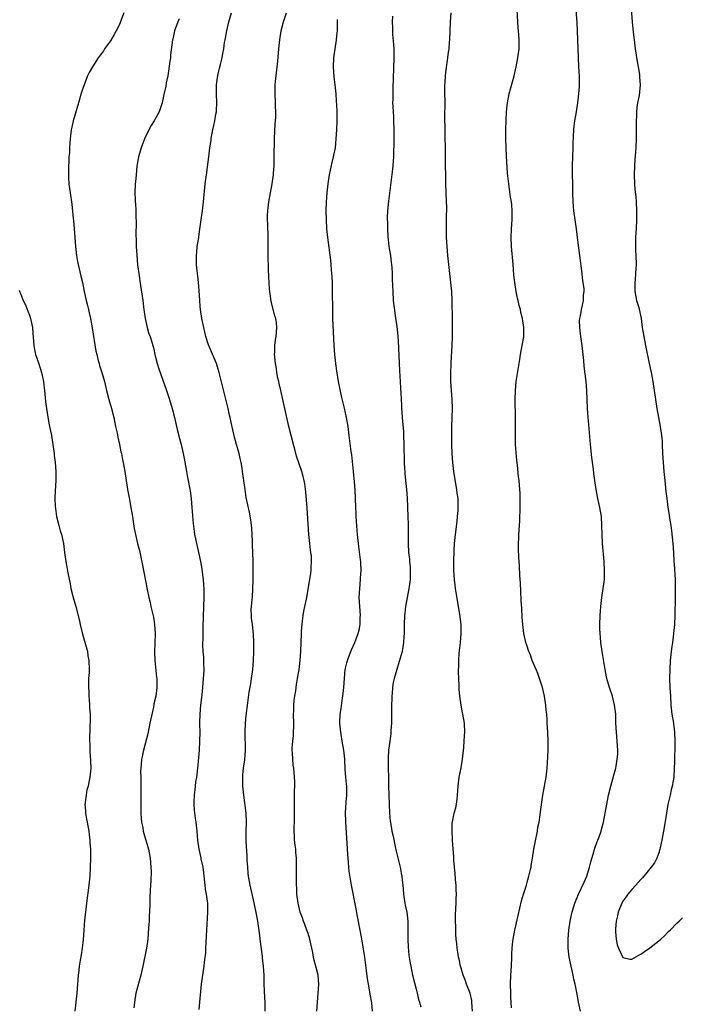
# Model space of a CAD drawing. Units: inches. Extents: x 2589000 to 2592000, y 1491000 to 1494000.
# Drawn here: x 2589559 to 2589706, y 1492323 to 1492541 of the extents above; entities that cross this region are included whole.
import ezdxf

# ---------------------------------------------------------------- set-up
doc = ezdxf.new("R2010")
doc.units = ezdxf.units.IN
doc.header["$MEASUREMENT"] = 0
doc.layers.add('LD25891491_10ft', color=93, linetype='Continuous')

msp = doc.modelspace()

# ---------------------------------------------------------------- linework, layer by layer
at = {"layer": 'LD25891491_10ft'}
for points, elevation in [([(2589581.98, 1492543), (2589581.42, 1492541.42), (2589581, 1492540.42), (2589580.28, 1492539), (2589579.83, 1492538.17), (2589579, 1492536.79), (2589577.7, 1492535), (2589577.44, 1492534.56), (2589577, 1492533.92), (2589576.3, 1492533), (2589575.01, 1492531), (2589574.27, 1492529.73), (2589573.93, 1492529), (2589573.14, 1492527), (2589572.61, 1492525.39), (2589571.93, 1492523), (2589571, 1492519.94), (2589570.74, 1492519), (2589570.42, 1492517.58), (2589570.3, 1492517), (2589570.03, 1492515), (2589569.96, 1492514.04), (2589569.89, 1492513), (2589569.88, 1492511.88), (2589569.79, 1492511), (2589569.76, 1492509.76), (2589569.68, 1492509), (2589569.67, 1492507.67), (2589569.65, 1492507), (2589569.71, 1492506.29), (2589569.79, 1492505), (2589569.92, 1492503.92), (2589570.07, 1492503), (2589570.42, 1492500.42), (2589570.72, 1492497.28), (2589570.79, 1492496.79), (2589570.96, 1492495), (2589571.12, 1492493), (2589571.26, 1492491), (2589571.47, 1492489), (2589571.71, 1492487.71), (2589571.83, 1492487), (2589572.45, 1492484.45), (2589572.78, 1492483), (2589573.18, 1492481), (2589573.6, 1492479), (2589573.9, 1492477.9), (2589574.1, 1492477), (2589574.3, 1492476.3), (2589574.58, 1492475), (2589574.97, 1492472.97), (2589575.79, 1492467.79), (2589575.96, 1492467), (2589576.32, 1492465.68), (2589576.47, 1492465), (2589576.58, 1492464.58), (2589577.11, 1492463), (2589577.69, 1492461), (2589578.17, 1492459), (2589578.69, 1492457), (2589579.27, 1492455), (2589579.75, 1492453), (2589580.16, 1492451), (2589580.51, 1492449.49), (2589580.66, 1492448.66), (2589581.05, 1492447), (2589581.36, 1492445.36), (2589581.45, 1492445), (2589581.67, 1492443.68), (2589581.81, 1492443), (2589582.18, 1492441), (2589582.83, 1492437), (2589583.16, 1492435.16), (2589583.57, 1492433), (2589583.77, 1492431.77), (2589583.91, 1492431), (2589584.1, 1492429.9), (2589584.31, 1492428.31), (2589584.56, 1492427), (2589585.03, 1492425), (2589585.45, 1492423.45), (2589585.69, 1492422.31), (2589586.18, 1492420.18), (2589587.22, 1492414.78), (2589587.59, 1492413), (2589587.85, 1492411.85), (2589588.03, 1492411), (2589588.57, 1492408.57), (2589588.85, 1492407), (2589588.97, 1492405), (2589588.82, 1492400.82), (2589588.89, 1492399), (2589589.26, 1492395.26), (2589589.31, 1492395), (2589589.32, 1492394.68), (2589589.34, 1492393), (2589589.08, 1492391), (2589588.69, 1492389.31), (2589588.58, 1492388.58), (2589587.98, 1492386.02), (2589587.81, 1492385), (2589587.4, 1492383), (2589587.33, 1492382.67), (2589586.35, 1492379), (2589586.11, 1492377.89), (2589585.94, 1492377), (2589585.86, 1492375.86), (2589585.76, 1492375), (2589585.73, 1492374.27), (2589585.74, 1492373), (2589585.78, 1492371), (2589585.78, 1492369), (2589585.74, 1492367), (2589585.77, 1492365), (2589585.86, 1492363.86), (2589585.96, 1492363), (2589586.19, 1492361.81), (2589586.33, 1492361), (2589586.46, 1492360.46), (2589587.47, 1492357), (2589587.88, 1492355), (2589587.94, 1492354.06), (2589588.03, 1492353), (2589588.05, 1492352.05), (2589588, 1492350), (2589587.95, 1492349), (2589587.86, 1492347.86), (2589587.81, 1492346.19), (2589587.74, 1492345), (2589587.69, 1492343), (2589587.65, 1492342.35), (2589587.6, 1492341), (2589587.51, 1492339.51), (2589587.3, 1492337), (2589587.02, 1492334.98), (2589586.21, 1492331), (2589585.76, 1492329), (2589584.69, 1492325), (2589584.34, 1492323), (2589584.25, 1492321.75)], 10860), ([(2589613.46, 1492321), (2589613.44, 1492323), (2589613.25, 1492325.25), (2589613.18, 1492327.18), (2589613.18, 1492329), (2589613.07, 1492330.93), (2589612.84, 1492332.84), (2589612.82, 1492333.18), (2589612.4, 1492336.4), (2589612.28, 1492337.72), (2589612.1, 1492339), (2589611.92, 1492339.92), (2589611.77, 1492341), (2589611.48, 1492342.52), (2589610.96, 1492345.04), (2589610.06, 1492349), (2589609.72, 1492351), (2589609.67, 1492351.67), (2589609.54, 1492353), (2589609.45, 1492354.55), (2589609.44, 1492355.44), (2589609.23, 1492358.77), (2589609.22, 1492361), (2589609.27, 1492363), (2589609.17, 1492365), (2589608.66, 1492369), (2589608.48, 1492371), (2589608.48, 1492372.48), (2589608.44, 1492373), (2589608.46, 1492373.54), (2589608.62, 1492375), (2589608.88, 1492376.88), (2589609.05, 1492379), (2589608.99, 1492383), (2589609.08, 1492385), (2589609.24, 1492386.76), (2589609.55, 1492389.55), (2589609.91, 1492391.91), (2589610.24, 1492393.76), (2589610.42, 1492395), (2589610.66, 1492397), (2589610.82, 1492399), (2589610.92, 1492400.92), (2589610.94, 1492403), (2589610.86, 1492404.86), (2589610.59, 1492407), (2589610.39, 1492408.39), (2589610.36, 1492409), (2589610.33, 1492410.33), (2589610.38, 1492411), (2589610.51, 1492412.51), (2589610.58, 1492413), (2589610.72, 1492415), (2589610.75, 1492416.75), (2589610.77, 1492421), (2589610.72, 1492423), (2589610.64, 1492424.64), (2589610.58, 1492425.42), (2589610.44, 1492428.44), (2589610.37, 1492429), (2589610.26, 1492430.26), (2589609.97, 1492431.97), (2589609.24, 1492435.24), (2589608.95, 1492437), (2589608.5, 1492440.5), (2589608.42, 1492441), (2589608.28, 1492441.72), (2589608.06, 1492443), (2589607.88, 1492443.88), (2589607.62, 1492445), (2589607.08, 1492447), (2589606.62, 1492448.62), (2589605.86, 1492451.86), (2589605.64, 1492453), (2589605.51, 1492453.51), (2589605.19, 1492455), (2589603.23, 1492463), (2589603, 1492463.76), (2589602.6, 1492465), (2589600.85, 1492469.15), (2589600.23, 1492471), (2589600.02, 1492472.02), (2589599.76, 1492473), (2589599.38, 1492475), (2589599.07, 1492477), (2589599, 1492477.72), (2589598.87, 1492479), (2589598.74, 1492481.26), (2589598.6, 1492483), (2589598.43, 1492484.43), (2589598.23, 1492486.23), (2589598.17, 1492487), (2589598.15, 1492489), (2589598.21, 1492489.79), (2589598.34, 1492491), (2589598.58, 1492492.58), (2589598.9, 1492494.9), (2589599.18, 1492497), (2589599.47, 1492499), (2589599.73, 1492501), (2589600.1, 1492505), (2589600.36, 1492507), (2589600.7, 1492509.3), (2589600.93, 1492511), (2589601.16, 1492513), (2589601.39, 1492514.61), (2589601.41, 1492515), (2589601.49, 1492515.49), (2589601.77, 1492517), (2589602.04, 1492517.96), (2589602.24, 1492519), (2589602.47, 1492520.47), (2589602.59, 1492521), (2589602.62, 1492521.38), (2589602.65, 1492523), (2589602.59, 1492525), (2589602.63, 1492527), (2589602.91, 1492529.09), (2589603.29, 1492530.71), (2589603.51, 1492531.51), (2589603.87, 1492533), (2589604.05, 1492533.95), (2589604.22, 1492535), (2589604.41, 1492536.41), (2589604.52, 1492537), (2589604.61, 1492537.39), (2589604.89, 1492539), (2589605.38, 1492541), (2589605.91, 1492543)], 10840), ([(2589624.96, 1492320.96), (2589625.08, 1492323), (2589625.25, 1492325), (2589625.37, 1492327), (2589625.19, 1492329), (2589624.67, 1492331), (2589624.31, 1492332.31), (2589624.17, 1492333), (2589624, 1492334), (2589623.67, 1492335.67), (2589623.39, 1492337), (2589623, 1492338.22), (2589622.73, 1492339), (2589622.26, 1492340.26), (2589621.94, 1492341), (2589621.71, 1492341.71), (2589621.25, 1492343), (2589620.77, 1492345), (2589620.5, 1492347), (2589620.44, 1492348.44), (2589620.39, 1492349), (2589620.37, 1492349.63), (2589620.39, 1492352.39), (2589620.42, 1492353.58), (2589620.38, 1492355), (2589620.25, 1492356.25), (2589620.22, 1492357), (2589620.13, 1492357.87), (2589619.99, 1492359), (2589619.93, 1492359.93), (2589619.89, 1492361), (2589619.96, 1492363.96), (2589619.97, 1492365), (2589619.94, 1492366.06), (2589619.95, 1492367), (2589619.99, 1492367.99), (2589619.97, 1492370.03), (2589620.02, 1492371), (2589620.01, 1492372.01), (2589619.98, 1492373), (2589619.88, 1492374.12), (2589619.78, 1492375), (2589619.67, 1492375.67), (2589619.56, 1492377), (2589619.53, 1492378.47), (2589619.47, 1492379), (2589619.46, 1492379.46), (2589619.58, 1492381), (2589619.73, 1492382.27), (2589619.82, 1492385), (2589619.77, 1492387), (2589619.79, 1492387.79), (2589619.8, 1492389), (2589619.88, 1492390.12), (2589620, 1492391), (2589620.22, 1492392.22), (2589620.39, 1492393.61), (2589620.66, 1492395), (2589620.98, 1492397), (2589621.2, 1492399), (2589621.33, 1492401), (2589621.48, 1492405), (2589621.54, 1492405.54), (2589621.63, 1492407), (2589621.77, 1492407.77), (2589621.91, 1492409), (2589622.04, 1492409.96), (2589622.29, 1492411), (2589622.63, 1492412.63), (2589623.39, 1492417), (2589623.6, 1492418.4), (2589623.65, 1492419), (2589623.63, 1492419.63), (2589623.75, 1492421), (2589623.73, 1492422.27), (2589623.62, 1492423), (2589623.51, 1492423.51), (2589623.39, 1492425), (2589623.18, 1492427), (2589622.81, 1492432.81), (2589622.48, 1492436.48), (2589622.26, 1492438.26), (2589622.13, 1492439), (2589621.92, 1492439.92), (2589621.61, 1492441), (2589621, 1492442.69), (2589620.41, 1492444.41), (2589620.02, 1492445.98), (2589619.74, 1492447), (2589618.71, 1492451), (2589618.23, 1492453), (2589617.38, 1492457), (2589616.91, 1492459), (2589616.57, 1492460.57), (2589616.44, 1492461), (2589616.28, 1492461.72), (2589616.04, 1492463), (2589615.92, 1492463.92), (2589615.73, 1492465), (2589615.58, 1492466.42), (2589615.54, 1492467), (2589615.57, 1492467.57), (2589615.57, 1492469), (2589615.74, 1492470.26), (2589615.87, 1492471), (2589616.06, 1492473), (2589615.94, 1492474.06), (2589615.79, 1492475), (2589615.61, 1492475.61), (2589614.8, 1492478.8), (2589614.52, 1492480.53), (2589614.46, 1492481), (2589614.43, 1492481.57), (2589614.29, 1492483), (2589614.22, 1492484.22), (2589614.14, 1492486.14), (2589614.14, 1492487), (2589614.1, 1492488.1), (2589614.13, 1492489.87), (2589614.11, 1492492.11), (2589614.13, 1492493), (2589614.04, 1492496.04), (2589613.97, 1492497), (2589613.97, 1492498.03), (2589614.01, 1492499), (2589614.24, 1492501), (2589614.6, 1492503), (2589615.01, 1492505), (2589615.31, 1492507), (2589615.32, 1492507.32), (2589615.42, 1492509), (2589615.47, 1492510.53), (2589615.45, 1492511.45), (2589615.52, 1492514.48), (2589615.53, 1492515), (2589615.69, 1492518.31), (2589615.76, 1492519), (2589615.82, 1492519.82), (2589615.83, 1492521), (2589615.75, 1492522.25), (2589615.73, 1492523), (2589615.63, 1492525), (2589615.68, 1492526.32), (2589615.69, 1492527), (2589615.75, 1492527.75), (2589616.23, 1492532.23), (2589616.49, 1492535), (2589616.7, 1492537), (2589617.02, 1492538.98), (2589617.52, 1492541), (2589618.15, 1492543)], 10830), ([(2589659.52, 1492321), (2589659.42, 1492323), (2589659.37, 1492323.37), (2589659.02, 1492325), (2589658.25, 1492327), (2589657.92, 1492327.92), (2589657.44, 1492329), (2589657, 1492330.56), (2589656.86, 1492331), (2589656.56, 1492332.56), (2589656.45, 1492333), (2589656.33, 1492333.67), (2589656.15, 1492335), (2589656.07, 1492336.07), (2589655.94, 1492337), (2589655.86, 1492338.14), (2589655.82, 1492339), (2589655.82, 1492339.82), (2589655.77, 1492341), (2589655.77, 1492342.23), (2589655.88, 1492343.88), (2589655.92, 1492345), (2589655.93, 1492346.06), (2589655.98, 1492347), (2589655.95, 1492347.95), (2589655.89, 1492349), (2589655.75, 1492350.25), (2589655.67, 1492351.67), (2589655.53, 1492353), (2589655.41, 1492354.59), (2589655.39, 1492355.39), (2589655.12, 1492358.88), (2589655.12, 1492359.12), (2589655, 1492361), (2589655.06, 1492362.94), (2589655.08, 1492363.08), (2589655.49, 1492365), (2589655.83, 1492366.17), (2589655.99, 1492367), (2589656.11, 1492368.11), (2589656.24, 1492369), (2589656.34, 1492371), (2589656.57, 1492373), (2589657, 1492375.07), (2589657.32, 1492377), (2589657.62, 1492379.62), (2589657.73, 1492381), (2589657.78, 1492382.22), (2589657.84, 1492383), (2589657.76, 1492385), (2589657.42, 1492387), (2589657.33, 1492387.33), (2589657.01, 1492389), (2589656.75, 1492391), (2589656.61, 1492392.61), (2589656.6, 1492393.4), (2589656.51, 1492395), (2589656.45, 1492396.45), (2589656.46, 1492397), (2589656.5, 1492397.5), (2589656.51, 1492399), (2589656.62, 1492400.62), (2589656.88, 1492403), (2589657.04, 1492405), (2589657, 1492407), (2589656.71, 1492409.29), (2589655.91, 1492414.1), (2589655.77, 1492415), (2589655.71, 1492415.71), (2589655.54, 1492417), (2589655.42, 1492419), (2589655.4, 1492421), (2589655.46, 1492423.46), (2589655.54, 1492425), (2589655.74, 1492427), (2589656.12, 1492429.88), (2589656.25, 1492431), (2589656.33, 1492432.33), (2589656.39, 1492433), (2589656.4, 1492433.6), (2589656.33, 1492435), (2589656.15, 1492436.15), (2589656.07, 1492437), (2589655.62, 1492439.62), (2589655.41, 1492441), (2589655.19, 1492443), (2589655.05, 1492445), (2589654.96, 1492447), (2589654.92, 1492449.08), (2589654.96, 1492451), (2589655.06, 1492453), (2589655.11, 1492455), (2589655.01, 1492457), (2589654.85, 1492459), (2589654.76, 1492461), (2589654.76, 1492463), (2589654.83, 1492464.83), (2589654.83, 1492465.17), (2589655.05, 1492469), (2589655.12, 1492470.88), (2589655.13, 1492473), (2589655.11, 1492474.89), (2589655.03, 1492479), (2589654.93, 1492481), (2589654.73, 1492483), (2589654.49, 1492485), (2589654.27, 1492487), (2589654.07, 1492489), (2589653.91, 1492491), (2589653.79, 1492493), (2589653.76, 1492495), (2589653.79, 1492498.21), (2589653.82, 1492499), (2589653.82, 1492499.82), (2589653.79, 1492501), (2589653.7, 1492503), (2589653.64, 1492505), (2589653.58, 1492511), (2589653.45, 1492517.45), (2589653.43, 1492519.43), (2589653.44, 1492523.44), (2589653.41, 1492525), (2589653.42, 1492525.42), (2589653.42, 1492527), (2589653.46, 1492527.46), (2589653.54, 1492529), (2589653.68, 1492530.32), (2589654.07, 1492533), (2589654.22, 1492534.22), (2589654.33, 1492535), (2589654.45, 1492536.45), (2589654.51, 1492537), (2589654.61, 1492539), (2589654.68, 1492541), (2589654.83, 1492543)], 10800), ([(2589668.25, 1492321.75), (2589668.16, 1492323), (2589668.1, 1492324.1), (2589668.07, 1492325), (2589668.03, 1492327), (2589668.1, 1492329), (2589668.22, 1492331), (2589668.32, 1492333), (2589668.33, 1492333.67), (2589668.39, 1492335), (2589668.56, 1492336.56), (2589668.6, 1492337), (2589669, 1492339), (2589670.45, 1492345.55), (2589670.89, 1492347), (2589671.54, 1492349), (2589671.84, 1492350.16), (2589672.12, 1492351), (2589672.47, 1492352.47), (2589672.57, 1492353), (2589672.62, 1492353.38), (2589672.91, 1492355), (2589673.21, 1492357), (2589673.48, 1492358.52), (2589673.98, 1492361), (2589674.12, 1492361.88), (2589674.35, 1492363), (2589674.62, 1492364.62), (2589674.69, 1492365.31), (2589675.22, 1492369), (2589675.95, 1492373), (2589676.15, 1492375), (2589676.22, 1492376.23), (2589676.39, 1492379), (2589676.42, 1492381), (2589676.33, 1492383), (2589676.19, 1492385), (2589676.15, 1492385.85), (2589676.06, 1492387), (2589675.95, 1492387.95), (2589675.86, 1492389), (2589675.56, 1492391), (2589675.12, 1492393), (2589674.48, 1492395), (2589674.1, 1492396.1), (2589673.7, 1492397), (2589672.85, 1492399), (2589672.36, 1492400.36), (2589672.08, 1492401), (2589671.61, 1492402.39), (2589671.42, 1492403), (2589670.99, 1492405), (2589670.77, 1492407), (2589670.63, 1492408.63), (2589670.51, 1492410.51), (2589670.41, 1492412.41), (2589670.25, 1492416.25), (2589670.11, 1492417.89), (2589669.99, 1492419.99), (2589669.85, 1492421.85), (2589669.78, 1492423.78), (2589669.79, 1492425), (2589669.85, 1492426.15), (2589669.87, 1492427), (2589670.05, 1492430.05), (2589670.08, 1492431), (2589670.15, 1492432.15), (2589670.16, 1492433), (2589670.14, 1492433.86), (2589670.18, 1492435), (2589670.16, 1492436.16), (2589670.11, 1492437), (2589669.93, 1492439), (2589669.81, 1492439.81), (2589669.56, 1492442.44), (2589669.43, 1492443.43), (2589669.26, 1492445.26), (2589669.15, 1492447), (2589669.12, 1492449.12), (2589669.15, 1492451), (2589669.15, 1492453), (2589669.06, 1492457), (2589669.1, 1492459), (2589669.3, 1492461), (2589670.06, 1492465.94), (2589670.24, 1492467), (2589670.63, 1492469), (2589670.94, 1492470.94), (2589670.96, 1492473), (2589670.65, 1492475), (2589670.33, 1492476.33), (2589670.2, 1492477), (2589669.94, 1492477.94), (2589669.69, 1492479), (2589669.55, 1492479.55), (2589669.25, 1492481), (2589668.94, 1492483), (2589668.77, 1492484.77), (2589668.59, 1492487), (2589668.23, 1492491), (2589668.15, 1492493), (2589668.22, 1492495), (2589668.36, 1492497), (2589668.38, 1492499), (2589668.29, 1492500.29), (2589668.2, 1492501), (2589668.02, 1492501.98), (2589667.79, 1492503.79), (2589667.6, 1492505), (2589667.36, 1492507.36), (2589667.12, 1492511.12), (2589667.03, 1492513), (2589666.96, 1492515), (2589666.97, 1492517), (2589667.03, 1492519.03), (2589667.12, 1492521), (2589667.33, 1492523), (2589667.74, 1492525), (2589668.79, 1492529), (2589669.27, 1492531), (2589669.66, 1492533), (2589669.92, 1492535), (2589669.91, 1492535.91), (2589669.94, 1492537), (2589669.87, 1492538.13), (2589669.72, 1492539.72), (2589669.62, 1492541), (2589669.4, 1492545)], 10790), ([(2589683.55, 1492321), (2589683.11, 1492323), (2589682.8, 1492324.8), (2589682.37, 1492327), (2589682.11, 1492328.11), (2589681.93, 1492329), (2589681.48, 1492331), (2589681.08, 1492333), (2589680.82, 1492335), (2589680.8, 1492337), (2589680.97, 1492339), (2589681.28, 1492341), (2589681.6, 1492342.4), (2589681.71, 1492343), (2589682.01, 1492344.01), (2589682.33, 1492345), (2589683.14, 1492347), (2589684.36, 1492349.64), (2589685.01, 1492351), (2589685.6, 1492353), (2589685.84, 1492354.16), (2589686.61, 1492356.61), (2589686.71, 1492357), (2589687.31, 1492358.69), (2589687.46, 1492359), (2589687.75, 1492359.75), (2589688.17, 1492361), (2589688.32, 1492361.68), (2589688.7, 1492363), (2589689.4, 1492367), (2589689.83, 1492369), (2589690.34, 1492371), (2589691, 1492373.44), (2589691.4, 1492375), (2589691.48, 1492375.48), (2589691.77, 1492377), (2589691.86, 1492378.14), (2589691.89, 1492379), (2589691.77, 1492381), (2589691.58, 1492383), (2589691.47, 1492385), (2589691.4, 1492387), (2589691.17, 1492389), (2589691, 1492389.71), (2589690.66, 1492391), (2589690.01, 1492393), (2589689.45, 1492395), (2589689.37, 1492395.37), (2589689.04, 1492397), (2589688.38, 1492401), (2589688.1, 1492403), (2589688.05, 1492404.05), (2589687.94, 1492405), (2589687.89, 1492406.11), (2589687.9, 1492407), (2589687.97, 1492409), (2589688.06, 1492409.94), (2589688.12, 1492411), (2589688.34, 1492413), (2589688.64, 1492415), (2589688.89, 1492417), (2589688.93, 1492419), (2589688.81, 1492421), (2589688.48, 1492425), (2589688.36, 1492427), (2589688.31, 1492429), (2589688.22, 1492431), (2589687.91, 1492433), (2589687.45, 1492435), (2589687.05, 1492437), (2589686.75, 1492439), (2589686.55, 1492440.55), (2589686.45, 1492441.55), (2589686.11, 1492444.11), (2589685.82, 1492447), (2589685.43, 1492451.43), (2589685.27, 1492453), (2589685.12, 1492455), (2589684.95, 1492459), (2589684.81, 1492461), (2589684.41, 1492464.41), (2589684.3, 1492465.7), (2589683.94, 1492469), (2589683.65, 1492471), (2589683.6, 1492471.6), (2589683.41, 1492473), (2589683.39, 1492474.61), (2589683.42, 1492475), (2589683.58, 1492475.58), (2589683.77, 1492477), (2589683.99, 1492478.01), (2589684.27, 1492479), (2589684.26, 1492480.26), (2589684.37, 1492481), (2589684.38, 1492481.62), (2589684.18, 1492483), (2589684.01, 1492484.01), (2589683.94, 1492485), (2589683.42, 1492489), (2589683, 1492492.45), (2589682.66, 1492495), (2589682.36, 1492497), (2589682.09, 1492499), (2589681.93, 1492501), (2589681.86, 1492503), (2589681.77, 1492509), (2589681.84, 1492511), (2589681.95, 1492513), (2589681.97, 1492514.03), (2589682.07, 1492517), (2589682.18, 1492517.82), (2589682.31, 1492519), (2589682.66, 1492521), (2589682.97, 1492523), (2589683.22, 1492525), (2589683.36, 1492526.64), (2589683.36, 1492527), (2589683.33, 1492527.33), (2589683.34, 1492529), (2589683.21, 1492531), (2589683.11, 1492533), (2589683.01, 1492537), (2589682.93, 1492539), (2589682.83, 1492540.83), (2589682.55, 1492544.55)], 10780), ([(2589694.77, 1492544.77), (2589695.06, 1492541), (2589695.27, 1492538.73), (2589695.48, 1492537), (2589695.75, 1492535), (2589696.17, 1492532.17), (2589696.4, 1492531), (2589696.69, 1492529.31), (2589696.72, 1492529), (2589696.72, 1492528.72), (2589696.85, 1492527), (2589696.6, 1492524.6), (2589696.28, 1492523), (2589696.09, 1492521.91), (2589696.03, 1492521), (2589696.03, 1492520.03), (2589695.96, 1492519), (2589695.94, 1492515), (2589695.85, 1492513), (2589695.65, 1492510.35), (2589695.57, 1492509), (2589695.53, 1492507), (2589695.59, 1492505), (2589695.69, 1492503.69), (2589695.85, 1492502.15), (2589695.94, 1492501), (2589696.06, 1492499), (2589696.05, 1492497), (2589695.94, 1492495), (2589695.87, 1492494.13), (2589695.81, 1492493), (2589695.83, 1492491.83), (2589695.8, 1492491), (2589695.81, 1492490.19), (2589695.89, 1492489), (2589695.93, 1492487), (2589695.89, 1492486.11), (2589695.82, 1492485), (2589695.71, 1492483.71), (2589695.67, 1492483), (2589695.7, 1492482.3), (2589695.7, 1492481), (2589695.86, 1492479.86), (2589696.07, 1492479), (2589696.52, 1492477.48), (2589697.06, 1492475), (2589697.32, 1492473), (2589697.63, 1492471), (2589698.02, 1492469), (2589698.87, 1492465), (2589699.28, 1492463), (2589699.64, 1492461), (2589699.95, 1492459), (2589700.24, 1492457), (2589700.57, 1492455), (2589701.33, 1492451), (2589701.63, 1492449), (2589701.71, 1492447.71), (2589701.78, 1492447), (2589701.84, 1492445), (2589701.94, 1492443), (2589702.14, 1492441), (2589702.36, 1492439), (2589702.58, 1492436.58), (2589702.75, 1492435), (2589703.02, 1492433), (2589703.31, 1492431.31), (2589703.39, 1492430.61), (2589703.65, 1492429), (2589703.82, 1492427.82), (2589704.12, 1492425), (2589704.24, 1492423), (2589704.35, 1492421), (2589704.4, 1492420.4), (2589704.62, 1492417), (2589704.67, 1492415), (2589704.63, 1492413), (2589704.58, 1492409), (2589704.48, 1492407), (2589704.29, 1492405), (2589704.2, 1492404.2), (2589704.05, 1492403), (2589703.9, 1492402.1), (2589703.76, 1492401), (2589703.61, 1492399.61), (2589703.53, 1492399), (2589703.42, 1492397), (2589703.41, 1492395), (2589703.47, 1492393), (2589703.56, 1492391), (2589703.7, 1492389), (2589703.93, 1492387), (2589704.26, 1492385), (2589704.52, 1492383), (2589704.59, 1492381), (2589704.59, 1492380.59), (2589704.46, 1492376.46), (2589704.43, 1492375), (2589704.33, 1492373), (2589704.21, 1492372.21), (2589704, 1492371), (2589703.77, 1492370.23), (2589703.5, 1492369), (2589703.03, 1492366.97), (2589702.67, 1492365), (2589702.19, 1492361.81), (2589701.82, 1492359.82), (2589701.69, 1492359), (2589701.31, 1492357.31), (2589701.26, 1492357), (2589701, 1492356.22), (2589700.54, 1492355), (2589700.01, 1492353.99), (2589699.32, 1492353), (2589697.36, 1492350.64), (2589697, 1492350.28), (2589695.86, 1492349), (2589695, 1492348.07), (2589694.13, 1492347), (2589693.67, 1492346.33), (2589693, 1492345.42), (2589692.85, 1492345.15), (2589692.76, 1492345), (2589691.95, 1492343), (2589691.8, 1492342.2), (2589691.48, 1492341), (2589691.33, 1492339.33), (2589691.33, 1492339), (2589691.39, 1492338.61), (2589691.51, 1492337), (2589691.76, 1492335.76), (2589692.04, 1492335), (2589693, 1492332.95), (2589694.57, 1492332.57), (2589695, 1492332.56), (2589696.53, 1492333.47), (2589697, 1492333.63), (2589697.78, 1492334.22), (2589699, 1492335.04), (2589701, 1492336.65), (2589701.41, 1492337), (2589702.24, 1492337.76), (2589703, 1492338.54), (2589703.25, 1492338.75), (2589703.52, 1492339), (2589705, 1492340.52), (2589705.51, 1492341), (2589706.25, 1492341.75)], 10770), ([(2589594.3, 1492541.7), (2589593.99, 1492541), (2589593.29, 1492539), (2589592.86, 1492537.14), (2589592.83, 1492537), (2589592.37, 1492533.63), (2589592.34, 1492533), (2589592.25, 1492532.25), (2589591.96, 1492530.04), (2589591.76, 1492529), (2589591.4, 1492527.4), (2589591.31, 1492526.69), (2589590.86, 1492524.86), (2589590.5, 1492523), (2589590.14, 1492521.86), (2589589.84, 1492521), (2589588.73, 1492519), (2589588.05, 1492517.95), (2589587.53, 1492517), (2589586.58, 1492515), (2589585.84, 1492513), (2589585.29, 1492511), (2589584.92, 1492508.92), (2589584.72, 1492507), (2589584.59, 1492505.41), (2589584.54, 1492505), (2589584.45, 1492503), (2589584.51, 1492501.49), (2589584.54, 1492501), (2589584.58, 1492500.58), (2589584.66, 1492499), (2589584.69, 1492497.31), (2589584.72, 1492496.72), (2589584.69, 1492493.31), (2589584.71, 1492492.71), (2589584.74, 1492491), (2589584.85, 1492489.15), (2589585.06, 1492486.94), (2589585.3, 1492485), (2589585.67, 1492482.33), (2589586.19, 1492479), (2589586.39, 1492477.61), (2589586.47, 1492477), (2589586.52, 1492476.52), (2589586.73, 1492475), (2589587.15, 1492473), (2589587.59, 1492471.59), (2589587.82, 1492471), (2589588.45, 1492469), (2589588.56, 1492468.56), (2589588.9, 1492467), (2589589.4, 1492465), (2589589.81, 1492463.81), (2589591.51, 1492459), (2589592.18, 1492457), (2589592.75, 1492455), (2589593.23, 1492453), (2589593.69, 1492451), (2589593.93, 1492450.07), (2589594.35, 1492448.35), (2589594.73, 1492447), (2589595.21, 1492445), (2589595.49, 1492443.49), (2589595.92, 1492441), (2589596.11, 1492440.11), (2589596.73, 1492436.73), (2589596.97, 1492435), (2589597.14, 1492433), (2589597.25, 1492431.25), (2589597.4, 1492429.4), (2589597.63, 1492427.63), (2589597.74, 1492427), (2589597.94, 1492426.06), (2589598.13, 1492425), (2589598.66, 1492422.66), (2589599.02, 1492421), (2589599.33, 1492419.33), (2589599.41, 1492418.59), (2589599.63, 1492417), (2589599.75, 1492415.75), (2589599.78, 1492415), (2589599.77, 1492414.23), (2589599.81, 1492413), (2589599.75, 1492411), (2589599.56, 1492406.44), (2589599.53, 1492405), (2589599.54, 1492403.54), (2589599.52, 1492403), (2589599.52, 1492402.48), (2589599.6, 1492401), (2589599.71, 1492399.7), (2589599.72, 1492398.28), (2589599.76, 1492397), (2589599.71, 1492395.71), (2589599.67, 1492395), (2589599.49, 1492393), (2589599.31, 1492391.31), (2589599.26, 1492390.74), (2589599.06, 1492389), (2589598.89, 1492387), (2589598.85, 1492385.15), (2589598.82, 1492384.82), (2589598.87, 1492383), (2589598.86, 1492381), (2589598.73, 1492379), (2589598.58, 1492377.42), (2589598.54, 1492376.54), (2589598.38, 1492375), (2589598.13, 1492373), (2589597.97, 1492371.97), (2589597.85, 1492371), (2589597.8, 1492370.2), (2589597.63, 1492369), (2589597.57, 1492367.57), (2589597.58, 1492367), (2589597.66, 1492365.66), (2589597.87, 1492363.87), (2589598, 1492363), (2589598.23, 1492361), (2589598.39, 1492359), (2589598.66, 1492357), (2589599.11, 1492355.1), (2589599.15, 1492354.85), (2589599.56, 1492353), (2589599.73, 1492351.73), (2589600, 1492349), (2589600.12, 1492348.12), (2589600.31, 1492347), (2589600.53, 1492345.47), (2589600.58, 1492345), (2589600.58, 1492344.58), (2589600.62, 1492343), (2589600.36, 1492339), (2589600.32, 1492337.68), (2589600.23, 1492336.23), (2589600.19, 1492335), (2589600.13, 1492333.87), (2589600.04, 1492333), (2589599.88, 1492331.88), (2589599.78, 1492331), (2589599.47, 1492329), (2589599.2, 1492327), (2589598.8, 1492323), (2589598.66, 1492321.34)], 10850), ([(2589637.34, 1492321), (2589637.14, 1492322.86), (2589636.8, 1492324.8), (2589636.74, 1492325.26), (2589636.41, 1492327), (2589636.21, 1492328.21), (2589635.99, 1492330.01), (2589635.59, 1492333), (2589635.24, 1492335.24), (2589635, 1492336.64), (2589634.54, 1492339), (2589633.98, 1492342.02), (2589633.71, 1492343.71), (2589632.67, 1492349), (2589632.12, 1492352.12), (2589632.03, 1492353), (2589631.96, 1492354.04), (2589631.86, 1492355), (2589631.8, 1492355.8), (2589631.68, 1492358.32), (2589631.35, 1492363), (2589631.34, 1492363.34), (2589631.31, 1492365), (2589631.45, 1492367.45), (2589631.57, 1492369), (2589631.58, 1492371), (2589631.55, 1492371.55), (2589631.4, 1492373), (2589631.26, 1492374.74), (2589631.17, 1492377), (2589630.96, 1492379), (2589630.57, 1492381), (2589630.23, 1492383), (2589630.07, 1492385), (2589630.15, 1492387), (2589630.31, 1492388.31), (2589630.66, 1492390.66), (2589630.72, 1492391), (2589630.94, 1492393), (2589631.05, 1492395), (2589631.25, 1492397), (2589631.58, 1492398.42), (2589631.73, 1492399), (2589632.21, 1492400.21), (2589632.63, 1492401.37), (2589633, 1492402.12), (2589633.38, 1492403), (2589634.13, 1492405), (2589634.31, 1492405.69), (2589634.57, 1492407), (2589634.6, 1492408.6), (2589634.62, 1492409), (2589634.46, 1492411), (2589634.36, 1492413), (2589634.46, 1492415), (2589634.65, 1492417), (2589634.66, 1492417.34), (2589634.76, 1492419), (2589634.72, 1492420.72), (2589634.7, 1492421), (2589634.64, 1492421.36), (2589634.29, 1492424.29), (2589634.16, 1492425), (2589633.96, 1492427), (2589633.89, 1492427.89), (2589633.69, 1492431), (2589633.68, 1492431.68), (2589633.61, 1492433), (2589633.55, 1492435), (2589633.45, 1492437), (2589633.32, 1492438.68), (2589633.11, 1492441), (2589632.69, 1492444.69), (2589632.55, 1492445.45), (2589632.14, 1492449), (2589631.88, 1492451), (2589631.51, 1492453), (2589631.07, 1492455.07), (2589630.51, 1492457.49), (2589629.77, 1492461), (2589629.36, 1492463.36), (2589629.13, 1492465), (2589628.91, 1492467), (2589628.77, 1492469), (2589628.5, 1492475), (2589628.45, 1492477), (2589628.43, 1492481), (2589628.38, 1492483), (2589628.31, 1492484.31), (2589628.27, 1492485), (2589628.18, 1492485.82), (2589628.1, 1492487), (2589628.01, 1492488.01), (2589627.35, 1492493), (2589627.15, 1492495), (2589627.05, 1492497), (2589627.02, 1492499), (2589627.07, 1492501), (2589627.22, 1492503), (2589627.46, 1492505), (2589627.78, 1492507), (2589627.99, 1492507.99), (2589628.31, 1492509.69), (2589628.64, 1492511), (2589629.05, 1492513), (2589629.26, 1492515), (2589629.38, 1492517), (2589629.46, 1492519), (2589629.44, 1492519.44), (2589629.46, 1492521), (2589629.39, 1492522.61), (2589629.32, 1492523.32), (2589629.2, 1492525), (2589629.01, 1492527.01), (2589628.8, 1492528.8), (2589628.65, 1492531), (2589628.71, 1492533), (2589628.99, 1492535), (2589629.32, 1492537), (2589629.48, 1492538.52), (2589629.51, 1492539), (2589629.51, 1492539.51), (2589629.55, 1492541), (2589629.52, 1492541.52)], 10820), ([(2589641.72, 1492542.28), (2589641.68, 1492541), (2589641.74, 1492539.74), (2589641.75, 1492539), (2589641.79, 1492538.21), (2589641.99, 1492535.99), (2589642.04, 1492535), (2589642.06, 1492533), (2589641.84, 1492526.16), (2589641.81, 1492525), (2589641.81, 1492523.81), (2589641.79, 1492523), (2589641.8, 1492522.2), (2589641.87, 1492521), (2589641.97, 1492519.97), (2589642, 1492519), (2589642.05, 1492517), (2589642.02, 1492516.02), (2589642.05, 1492513.95), (2589641.97, 1492511.97), (2589641.97, 1492511), (2589641.93, 1492510.07), (2589641.83, 1492509), (2589641.66, 1492507.66), (2589641.56, 1492506.44), (2589640.86, 1492501.14), (2589640.65, 1492499), (2589640.59, 1492497.41), (2589640.6, 1492497), (2589640.62, 1492496.62), (2589640.65, 1492495), (2589640.74, 1492493.26), (2589640.97, 1492491), (2589641.28, 1492489), (2589641.48, 1492487.48), (2589641.55, 1492487), (2589641.61, 1492486.39), (2589641.69, 1492485), (2589641.7, 1492483.7), (2589641.8, 1492481), (2589641.94, 1492479), (2589642.27, 1492476.27), (2589642.46, 1492475), (2589642.7, 1492473.3), (2589642.93, 1492471), (2589643, 1492470), (2589643.19, 1492466.81), (2589643.35, 1492463.35), (2589643.47, 1492461), (2589643.56, 1492459.56), (2589643.58, 1492458.42), (2589643.75, 1492455.75), (2589643.77, 1492455), (2589643.81, 1492454.19), (2589643.9, 1492453), (2589644.17, 1492449.83), (2589644.23, 1492449), (2589644.3, 1492447), (2589644.3, 1492445.7), (2589644.33, 1492444.33), (2589644.35, 1492443), (2589644.42, 1492441.58), (2589644.47, 1492441), (2589644.53, 1492440.53), (2589644.68, 1492439), (2589644.9, 1492437), (2589645.04, 1492435.04), (2589645.14, 1492431), (2589645.22, 1492429.22), (2589645.24, 1492427.24), (2589645.22, 1492425), (2589645.31, 1492423), (2589645.51, 1492421.51), (2589645.54, 1492421), (2589645.69, 1492419.69), (2589645.71, 1492419), (2589645.68, 1492417), (2589645.43, 1492415.43), (2589645.41, 1492415), (2589645, 1492413), (2589644.66, 1492411), (2589644.51, 1492409.49), (2589644.44, 1492409), (2589644.35, 1492407), (2589644.33, 1492405), (2589644.28, 1492404.28), (2589644.22, 1492403), (2589644.06, 1492401.94), (2589643.89, 1492401), (2589643.26, 1492398.74), (2589642.69, 1492397), (2589642.13, 1492395), (2589641.93, 1492394.07), (2589641.78, 1492393), (2589641.71, 1492391.71), (2589641.61, 1492391), (2589641.58, 1492390.42), (2589641.53, 1492389), (2589641.51, 1492387.51), (2589641.53, 1492386.47), (2589641.5, 1492385), (2589641.39, 1492383.39), (2589641.39, 1492383), (2589641.37, 1492382.64), (2589641, 1492379.98), (2589640.89, 1492379), (2589640.79, 1492377.21), (2589640.81, 1492376.81), (2589640.83, 1492375), (2589640.88, 1492373), (2589640.89, 1492371), (2589640.94, 1492369), (2589641.11, 1492365), (2589641.26, 1492363.26), (2589641.28, 1492363), (2589641.64, 1492361), (2589641.87, 1492359.87), (2589642.38, 1492357.62), (2589642.59, 1492356.59), (2589643.43, 1492353), (2589643.7, 1492351.7), (2589643.82, 1492351), (2589643.91, 1492350.09), (2589644.06, 1492349), (2589644.14, 1492348.14), (2589644.21, 1492347), (2589644.48, 1492345), (2589644.56, 1492344.56), (2589644.91, 1492343), (2589645.18, 1492341), (2589645.2, 1492339), (2589645.15, 1492337), (2589645.22, 1492335.22), (2589645.41, 1492333.41), (2589645.68, 1492331.68), (2589645.81, 1492331), (2589646.24, 1492329), (2589647, 1492325.87), (2589647.23, 1492325), (2589647.56, 1492323.56), (2589647.75, 1492323), (2589648.05, 1492321.95)], 10810), ([(2589558.71, 1492481.29), (2589558.86, 1492480.86), (2589559, 1492480.58), (2589559.42, 1492479.42), (2589560.16, 1492477.84), (2589560.63, 1492476.63), (2589561, 1492475.76), (2589561.24, 1492475), (2589561.65, 1492473), (2589561.77, 1492471.77), (2589561.98, 1492469), (2589562.14, 1492468.14), (2589562.38, 1492467), (2589563, 1492465.17), (2589563.67, 1492463), (2589564.12, 1492461), (2589564.23, 1492460.23), (2589564.37, 1492459), (2589564.6, 1492456.6), (2589564.81, 1492455), (2589565.09, 1492453.09), (2589565.39, 1492451.39), (2589565.48, 1492451), (2589565.87, 1492449), (2589566.2, 1492447), (2589566.49, 1492445), (2589566.53, 1492444.53), (2589566.73, 1492443), (2589566.86, 1492441), (2589566.84, 1492439), (2589566.73, 1492436.73), (2589566.67, 1492435), (2589566.75, 1492433.25), (2589566.76, 1492432.76), (2589567.02, 1492431.02), (2589567.52, 1492429), (2589567.84, 1492427.84), (2589568.11, 1492427), (2589568.54, 1492425), (2589568.79, 1492423), (2589569.07, 1492421), (2589569.39, 1492419.39), (2589569.53, 1492418.47), (2589570.05, 1492416.05), (2589570.24, 1492415), (2589570.72, 1492413), (2589571.29, 1492411), (2589572.07, 1492408.07), (2589572.29, 1492407), (2589572.82, 1492404.82), (2589573.27, 1492403.27), (2589573.5, 1492402.5), (2589573.89, 1492401), (2589574.02, 1492400.02), (2589574.21, 1492399), (2589574.27, 1492397), (2589574.27, 1492396.27), (2589574.17, 1492395), (2589574.11, 1492393.89), (2589574.13, 1492393), (2589574.18, 1492392.18), (2589574.22, 1492391), (2589574.26, 1492390.26), (2589574.36, 1492389), (2589574.38, 1492388.38), (2589574.47, 1492387), (2589574.51, 1492385.49), (2589574.46, 1492384.46), (2589574.39, 1492381), (2589574.42, 1492380.42), (2589574.44, 1492379), (2589574.53, 1492377.47), (2589574.58, 1492377), (2589574.6, 1492376.6), (2589574.63, 1492375), (2589574.43, 1492373), (2589574.31, 1492372.31), (2589574.03, 1492371), (2589573.79, 1492370.21), (2589573.59, 1492369), (2589573.41, 1492367.41), (2589573.33, 1492367), (2589573.43, 1492365.44), (2589573.43, 1492365), (2589573.71, 1492363.71), (2589573.83, 1492363), (2589574.21, 1492361), (2589574.27, 1492360.27), (2589574.44, 1492359), (2589574.45, 1492358.45), (2589574.57, 1492357), (2589574.56, 1492356.56), (2589574.58, 1492355), (2589574.52, 1492353), (2589574.4, 1492351), (2589574.2, 1492349), (2589573.67, 1492345), (2589573.43, 1492343), (2589573.26, 1492341.26), (2589573.07, 1492338.93), (2589572.92, 1492336.92), (2589572.73, 1492335), (2589572.47, 1492333.53), (2589572.3, 1492332.3), (2589572.07, 1492331), (2589571.95, 1492330.05), (2589571.84, 1492329), (2589571.69, 1492327), (2589571.52, 1492325), (2589571.1, 1492321)], 10870)]:
    msp.add_lwpolyline(points, dxfattribs=dict(at, elevation=elevation))

doc.saveas('drawing.dxf')
